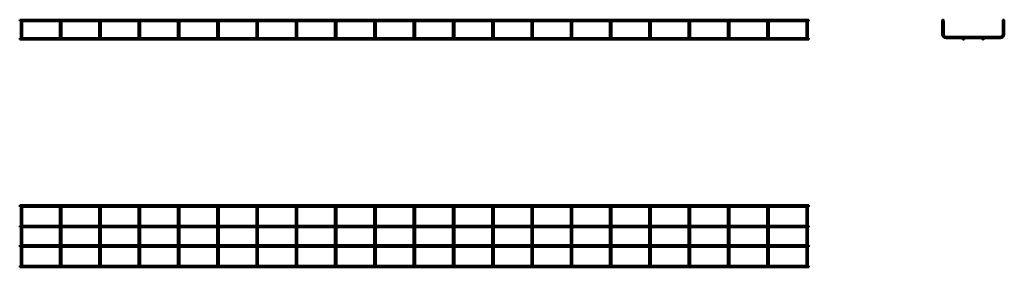
# Model space of a CAD drawing. Units: millimetres. Extents: x 858 to 3364, y 3385 to 4016.
import ezdxf

# ---------------------------------------------------------------- set-up
doc = ezdxf.new("R2010")
doc.units = ezdxf.units.MM

msp = doc.modelspace()

# ---------------------------------------------------------------- linework, layer by layer
at = {"color": 7, "linetype": 'Continuous', "lineweight": 50}
for p, q in [((2866.7, 4016), (857.7, 4016)), ((857.7, 4016), (857.7, 4012)), ((857.7, 4012), (860.2, 4012)), ((860.2, 4012), (860.2, 3978.6)), ((860.7, 4012.5), (862.2, 4012.5)), ((862.2, 4012.5), (863.7, 4012.5)), ((864.2, 4012), (960.2, 4012)), ((864.2, 3978.6), (864.2, 4012)), ((960.2, 4012), (960.2, 3978.6)), ((960.7, 4012.5), (962.2, 4012.5)), ((962.2, 4012.5), (963.7, 4012.5)), ((964.2, 4012), (1060.2, 4012)), ((964.2, 3978.6), (964.2, 4012)), ((1060.2, 4012), (1060.2, 3978.6)), ((1060.7, 4012.5), (1062.2, 4012.5)), ((1062.2, 4012.5), (1063.7, 4012.5)), ((1064.2, 4012), (1160.2, 4012)), ((1064.2, 3978.6), (1064.2, 4012)), ((1160.2, 4012), (1160.2, 3978.6)), ((1160.7, 4012.5), (1162.2, 4012.5)), ((1162.2, 4012.5), (1163.7, 4012.5)), ((1164.2, 4012), (1260.2, 4012)), ((1164.2, 3978.6), (1164.2, 4012)), ((1260.2, 4012), (1260.2, 3978.6)), ((1260.7, 4012.5), (1262.2, 4012.5)), ((1262.2, 4012.5), (1263.7, 4012.5)), ((1264.2, 4012), (1360.2, 4012)), ((1264.2, 3978.6), (1264.2, 4012)), ((1360.2, 4012), (1360.2, 3978.6)), ((1360.7, 4012.5), (1362.2, 4012.5)), ((1362.2, 4012.5), (1363.7, 4012.5)), ((1364.2, 4012), (1460.2, 4012)), ((1364.2, 3978.6), (1364.2, 4012)), ((1460.2, 4012), (1460.2, 3978.6)), ((1460.7, 4012.5), (1462.2, 4012.5)), ((1462.2, 4012.5), (1463.7, 4012.5)), ((1464.2, 4012), (1560.2, 4012)), ((1464.2, 3978.6), (1464.2, 4012)), ((1560.2, 4012), (1560.2, 3978.6)), ((1560.7, 4012.5), (1562.2, 4012.5)), ((1562.2, 4012.5), (1563.7, 4012.5)), ((1564.2, 4012), (1660.2, 4012)), ((1564.2, 3978.6), (1564.2, 4012)), ((1660.2, 4012), (1660.2, 3978.6)), ((1660.7, 4012.5), (1662.2, 4012.5)), ((1662.2, 4012.5), (1663.7, 4012.5)), ((1664.2, 4012), (1760.2, 4012)), ((1664.2, 3978.6), (1664.2, 4012)), ((1760.2, 4012), (1760.2, 3978.6)), ((1760.7, 4012.5), (1762.2, 4012.5)), ((1762.2, 4012.5), (1763.7, 4012.5)), ((1764.2, 4012), (1860.2, 4012)), ((1764.2, 3978.6), (1764.2, 4012)), ((1860.2, 4012), (1860.2, 3978.6)), ((1860.7, 4012.5), (1862.2, 4012.5)), ((1862.2, 4012.5), (1863.7, 4012.5)), ((1864.2, 4012), (1960.2, 4012)), ((1864.2, 3978.6), (1864.2, 4012)), ((1960.2, 4012), (1960.2, 3978.6)), ((1960.7, 4012.5), (1962.2, 4012.5)), ((1962.2, 4012.5), (1963.7, 4012.5)), ((1964.2, 4012), (2060.2, 4012)), ((1964.2, 3978.6), (1964.2, 4012)), ((2060.2, 4012), (2060.2, 3978.6)), ((2060.7, 4012.5), (2062.2, 4012.5)), ((2062.2, 4012.5), (2063.7, 4012.5)), ((2064.2, 4012), (2160.2, 4012)), ((2064.2, 3978.6), (2064.2, 4012)), ((2160.2, 4012), (2160.2, 3978.6)), ((2160.7, 4012.5), (2162.2, 4012.5)), ((2162.2, 4012.5), (2163.7, 4012.5)), ((2164.2, 4012), (2260.2, 4012)), ((2164.2, 3978.6), (2164.2, 4012)), ((2260.2, 4012), (2260.2, 3978.6)), ((2260.7, 4012.5), (2262.2, 4012.5)), ((2262.2, 4012.5), (2263.7, 4012.5)), ((2264.2, 4012), (2360.2, 4012)), ((2264.2, 3978.6), (2264.2, 4012)), ((2360.2, 4012), (2360.2, 3978.6)), ((2360.7, 4012.5), (2362.2, 4012.5)), ((2362.2, 4012.5), (2363.7, 4012.5)), ((2364.2, 4012), (2460.2, 4012)), ((2364.2, 3978.6), (2364.2, 4012)), ((2460.2, 4012), (2460.2, 3978.6)), ((2460.7, 4012.5), (2462.2, 4012.5)), ((2462.2, 4012.5), (2463.7, 4012.5)), ((2464.2, 4012), (2560.2, 4012)), ((2464.2, 3978.6), (2464.2, 4012)), ((2560.2, 4012), (2560.2, 3978.6)), ((2560.7, 4012.5), (2562.2, 4012.5)), ((2562.2, 4012.5), (2563.7, 4012.5)), ((2564.2, 4012), (2660.2, 4012)), ((2564.2, 3978.6), (2564.2, 4012)), ((2660.2, 4012), (2660.2, 3978.6)), ((2660.7, 4012.5), (2662.2, 4012.5)), ((2662.2, 4012.5), (2663.7, 4012.5)), ((2664.2, 4012), (2760.2, 4012)), ((2664.2, 3978.6), (2664.2, 4012)), ((2760.2, 4012), (2760.2, 3978.6)), ((2760.7, 4012.5), (2762.2, 4012.5)), ((2762.2, 4012.5), (2763.7, 4012.5)), ((2764.2, 4012), (2860.2, 4012)), ((2764.2, 3978.6), (2764.2, 4012)), ((2860.2, 4012), (2860.2, 3978.6)), ((2860.7, 4012.5), (2862.2, 4012.5)), ((2862.2, 4012.5), (2863.7, 4012.5)), ((2864.2, 4012), (2866.7, 4012)), ((2864.2, 3978.6), (2864.2, 4012)), ((2866.7, 4016), (2866.7, 4012)), ((3206, 4012.5), (3206, 3978.6)), ((3206, 4012.5), (3206.7, 4012.5)), ((3209.3, 4012.5), (3210, 4012.5)), ((3210, 3978.6), (3210, 4012.5)), ((3360, 4012.5), (3360.7, 4012.5)), ((3360, 4012.5), (3360, 3978.6)), ((3363.3, 4012.5), (3364, 4012.5)), ((3364, 3978.6), (3364, 4012.5)), ((860.7, 3969.3), (857.7, 3969.3)), ((857.7, 3969.3), (857.7, 3965.3)), ((857.7, 3965.3), (2866.7, 3965.3)), ((860.2, 3978.6), (860.2, 3970.6)), ((960.7, 3969.3), (863.8, 3969.3)), ((864.2, 3970.6), (864.2, 3978.6)), ((960.2, 3978.6), (960.2, 3970.6)), ((1060.7, 3969.3), (963.8, 3969.3)), ((964.2, 3970.6), (964.2, 3978.6)), ((1060.2, 3978.6), (1060.2, 3970.6)), ((1160.7, 3969.3), (1063.8, 3969.3)), ((1064.2, 3970.6), (1064.2, 3978.6)), ((1160.2, 3978.6), (1160.2, 3970.6)), ((1260.7, 3969.3), (1163.8, 3969.3)), ((1164.2, 3970.6), (1164.2, 3978.6)), ((1260.2, 3978.6), (1260.2, 3970.6)), ((1360.7, 3969.3), (1263.8, 3969.3)), ((1264.2, 3970.6), (1264.2, 3978.6)), ((1360.2, 3978.6), (1360.2, 3970.6)), ((1460.7, 3969.3), (1363.8, 3969.3)), ((1364.2, 3970.6), (1364.2, 3978.6)), ((1460.2, 3978.6), (1460.2, 3970.6)), ((1560.7, 3969.3), (1463.8, 3969.3)), ((1464.2, 3970.6), (1464.2, 3978.6)), ((1560.2, 3978.6), (1560.2, 3970.6)), ((1660.7, 3969.3), (1563.8, 3969.3)), ((1564.2, 3970.6), (1564.2, 3978.6)), ((1660.2, 3978.6), (1660.2, 3970.6)), ((1760.7, 3969.3), (1663.8, 3969.3)), ((1664.2, 3970.6), (1664.2, 3978.6)), ((1760.2, 3978.6), (1760.2, 3970.6)), ((1860.7, 3969.3), (1763.8, 3969.3)), ((1764.2, 3970.6), (1764.2, 3978.6)), ((1860.2, 3978.6), (1860.2, 3970.6)), ((1960.7, 3969.3), (1863.8, 3969.3)), ((1864.2, 3970.6), (1864.2, 3978.6)), ((1960.2, 3978.6), (1960.2, 3970.6)), ((2060.7, 3969.3), (1963.8, 3969.3)), ((1964.2, 3970.6), (1964.2, 3978.6)), ((2060.2, 3978.6), (2060.2, 3970.6)), ((2160.7, 3969.3), (2063.8, 3969.3)), ((2064.2, 3970.6), (2064.2, 3978.6)), ((2160.2, 3978.6), (2160.2, 3970.6)), ((2260.7, 3969.3), (2163.8, 3969.3)), ((2164.2, 3970.6), (2164.2, 3978.6)), ((2260.2, 3978.6), (2260.2, 3970.6)), ((2360.7, 3969.3), (2263.8, 3969.3)), ((2264.2, 3970.6), (2264.2, 3978.6)), ((2360.2, 3978.6), (2360.2, 3970.6)), ((2460.7, 3969.3), (2363.8, 3969.3)), ((2364.2, 3970.6), (2364.2, 3978.6)), ((2460.2, 3978.6), (2460.2, 3970.6)), ((2560.7, 3969.3), (2463.8, 3969.3)), ((2464.2, 3970.6), (2464.2, 3978.6)), ((2560.2, 3978.6), (2560.2, 3970.6)), ((2660.7, 3969.3), (2563.8, 3969.3)), ((2564.2, 3970.6), (2564.2, 3978.6)), ((2660.2, 3978.6), (2660.2, 3970.6)), ((2760.7, 3969.3), (2663.8, 3969.3)), ((2664.2, 3970.6), (2664.2, 3978.6)), ((2760.2, 3978.6), (2760.2, 3970.6)), ((2860.7, 3969.3), (2763.8, 3969.3)), ((2764.2, 3970.6), (2764.2, 3978.6)), ((2860.2, 3978.6), (2860.2, 3970.6)), ((2866.7, 3969.3), (2863.8, 3969.3)), ((2864.2, 3970.6), (2864.2, 3978.6)), ((2866.7, 3969.3), (2866.7, 3965.3)), ((3354, 3972.6), (3216, 3972.6)), ((3216, 3968.6), (3258.5, 3968.6)), ((3261.6, 3968.6), (3308.5, 3968.6)), ((3311.6, 3968.6), (3354, 3968.6)), ((2866.7, 3543.4), (857.7, 3543.4)), ((857.7, 3539.4), (857.7, 3543.4)), ((857.7, 3539.4), (2866.7, 3539.4)), ((860.2, 3533.4), (860.2, 3539.4)), ((864.2, 3539.4), (864.2, 3533.4)), ((960.2, 3533.4), (960.2, 3539.4)), ((964.2, 3539.4), (964.2, 3533.4)), ((1060.2, 3533.4), (1060.2, 3539.4)), ((1064.2, 3539.4), (1064.2, 3533.4)), ((1160.2, 3533.4), (1160.2, 3539.4)), ((1164.2, 3539.4), (1164.2, 3533.4)), ((1260.2, 3533.4), (1260.2, 3539.4)), ((1264.2, 3539.4), (1264.2, 3533.4)), ((1360.2, 3533.4), (1360.2, 3539.4)), ((1364.2, 3539.4), (1364.2, 3533.4)), ((1460.2, 3533.4), (1460.2, 3539.4)), ((1464.2, 3539.4), (1464.2, 3533.4)), ((1560.2, 3533.4), (1560.2, 3539.4)), ((1564.2, 3539.4), (1564.2, 3533.4)), ((1660.2, 3533.4), (1660.2, 3539.4)), ((1664.2, 3539.4), (1664.2, 3533.4)), ((1760.2, 3533.4), (1760.2, 3539.4)), ((1764.2, 3539.4), (1764.2, 3533.4)), ((1860.2, 3533.4), (1860.2, 3539.4)), ((1864.2, 3539.4), (1864.2, 3533.4)), ((1960.2, 3533.4), (1960.2, 3539.4)), ((1964.2, 3539.4), (1964.2, 3533.4)), ((2060.2, 3533.4), (2060.2, 3539.4)), ((2064.2, 3539.4), (2064.2, 3533.4)), ((2160.2, 3533.4), (2160.2, 3539.4)), ((2164.2, 3539.4), (2164.2, 3533.4)), ((2260.2, 3533.4), (2260.2, 3539.4)), ((2264.2, 3539.4), (2264.2, 3533.4)), ((2360.2, 3533.4), (2360.2, 3539.4)), ((2364.2, 3539.4), (2364.2, 3533.4)), ((2460.2, 3533.4), (2460.2, 3539.4)), ((2464.2, 3539.4), (2464.2, 3533.4)), ((2560.2, 3533.4), (2560.2, 3539.4)), ((2564.2, 3539.4), (2564.2, 3533.4)), ((2660.2, 3533.4), (2660.2, 3539.4)), ((2664.2, 3539.4), (2664.2, 3533.4)), ((2760.2, 3533.4), (2760.2, 3539.4)), ((2764.2, 3539.4), (2764.2, 3533.4)), ((2860.2, 3533.4), (2860.2, 3539.4)), ((2864.2, 3539.4), (2864.2, 3533.4)), ((2866.7, 3539.4), (2866.7, 3543.4)), ((860.2, 3395.4), (860.2, 3533.4)), ((864.2, 3533.4), (864.2, 3395.4)), ((960.2, 3395.4), (960.2, 3533.4)), ((964.2, 3533.4), (964.2, 3395.4)), ((1060.2, 3395.4), (1060.2, 3533.4)), ((1064.2, 3533.4), (1064.2, 3395.4)), ((1160.2, 3395.4), (1160.2, 3533.4)), ((1164.2, 3533.4), (1164.2, 3395.4)), ((1260.2, 3395.4), (1260.2, 3533.4)), ((1264.2, 3533.4), (1264.2, 3395.4)), ((1360.2, 3395.4), (1360.2, 3533.4)), ((1364.2, 3533.4), (1364.2, 3395.4)), ((1460.2, 3395.4), (1460.2, 3533.4)), ((1464.2, 3533.4), (1464.2, 3395.4)), ((1560.2, 3395.4), (1560.2, 3533.4)), ((1564.2, 3533.4), (1564.2, 3395.4)), ((1660.2, 3395.4), (1660.2, 3533.4)), ((1664.2, 3533.4), (1664.2, 3395.4)), ((1760.2, 3395.4), (1760.2, 3533.4)), ((1764.2, 3533.4), (1764.2, 3395.4)), ((1860.2, 3395.4), (1860.2, 3533.4)), ((1864.2, 3533.4), (1864.2, 3395.4)), ((1960.2, 3395.4), (1960.2, 3533.4)), ((1964.2, 3533.4), (1964.2, 3395.4)), ((2060.2, 3395.4), (2060.2, 3533.4)), ((2064.2, 3533.4), (2064.2, 3395.4)), ((2160.2, 3395.4), (2160.2, 3533.4)), ((2164.2, 3533.4), (2164.2, 3395.4)), ((2260.2, 3395.4), (2260.2, 3533.4)), ((2264.2, 3533.4), (2264.2, 3395.4)), ((2360.2, 3395.4), (2360.2, 3533.4)), ((2364.2, 3533.4), (2364.2, 3395.4)), ((2460.2, 3395.4), (2460.2, 3533.4)), ((2464.2, 3533.4), (2464.2, 3395.4)), ((2560.2, 3395.4), (2560.2, 3533.4)), ((2564.2, 3533.4), (2564.2, 3395.4)), ((2660.2, 3395.4), (2660.2, 3533.4)), ((2664.2, 3533.4), (2664.2, 3395.4)), ((2760.2, 3395.4), (2760.2, 3533.4)), ((2764.2, 3533.4), (2764.2, 3395.4)), ((2860.2, 3395.4), (2860.2, 3533.4)), ((2864.2, 3533.4), (2864.2, 3395.4)), ((860.2, 3491.4), (857.7, 3491.4)), ((857.7, 3487.4), (857.7, 3491.4)), ((857.7, 3487.4), (860.2, 3487.4)), ((960.2, 3491.4), (864.2, 3491.4)), ((864.2, 3487.4), (960.2, 3487.4)), ((1060.2, 3491.4), (964.2, 3491.4)), ((964.2, 3487.4), (1060.2, 3487.4)), ((1160.2, 3491.4), (1064.2, 3491.4)), ((1064.2, 3487.4), (1160.2, 3487.4)), ((1260.2, 3491.4), (1164.2, 3491.4)), ((1164.2, 3487.4), (1260.2, 3487.4)), ((1360.2, 3491.4), (1264.2, 3491.4)), ((1264.2, 3487.4), (1360.2, 3487.4)), ((1460.2, 3491.4), (1364.2, 3491.4)), ((1364.2, 3487.4), (1460.2, 3487.4)), ((1560.2, 3491.4), (1464.2, 3491.4)), ((1464.2, 3487.4), (1560.2, 3487.4)), ((1660.2, 3491.4), (1564.2, 3491.4)), ((1564.2, 3487.4), (1660.2, 3487.4)), ((1760.2, 3491.4), (1664.2, 3491.4)), ((1664.2, 3487.4), (1760.2, 3487.4)), ((1860.2, 3491.4), (1764.2, 3491.4)), ((1764.2, 3487.4), (1860.2, 3487.4)), ((1960.2, 3491.4), (1864.2, 3491.4)), ((1864.2, 3487.4), (1960.2, 3487.4)), ((2060.2, 3491.4), (1964.2, 3491.4)), ((1964.2, 3487.4), (2060.2, 3487.4)), ((2160.2, 3491.4), (2064.2, 3491.4)), ((2064.2, 3487.4), (2160.2, 3487.4)), ((2260.2, 3491.4), (2164.2, 3491.4)), ((2164.2, 3487.4), (2260.2, 3487.4)), ((2360.2, 3491.4), (2264.2, 3491.4)), ((2264.2, 3487.4), (2360.2, 3487.4)), ((2460.2, 3491.4), (2364.2, 3491.4)), ((2364.2, 3487.4), (2460.2, 3487.4)), ((2560.2, 3491.4), (2464.2, 3491.4)), ((2464.2, 3487.4), (2560.2, 3487.4)), ((2660.2, 3491.4), (2564.2, 3491.4)), ((2564.2, 3487.4), (2660.2, 3487.4)), ((2760.2, 3491.4), (2664.2, 3491.4)), ((2664.2, 3487.4), (2760.2, 3487.4)), ((2860.2, 3491.4), (2764.2, 3491.4)), ((2764.2, 3487.4), (2860.2, 3487.4)), ((2866.7, 3491.4), (2864.2, 3491.4)), ((2864.2, 3487.4), (2866.7, 3487.4)), ((2866.7, 3487.4), (2866.7, 3491.4)), ((860.2, 3441.4), (857.7, 3441.4)), ((857.7, 3441.4), (857.7, 3437.4)), ((857.7, 3437.4), (860.2, 3437.4)), ((960.2, 3441.4), (864.2, 3441.4)), ((864.2, 3437.4), (960.2, 3437.4)), ((1060.2, 3441.4), (964.2, 3441.4)), ((964.2, 3437.4), (1060.2, 3437.4)), ((1160.2, 3441.4), (1064.2, 3441.4)), ((1064.2, 3437.4), (1160.2, 3437.4)), ((1260.2, 3441.4), (1164.2, 3441.4)), ((1164.2, 3437.4), (1260.2, 3437.4)), ((1360.2, 3441.4), (1264.2, 3441.4)), ((1264.2, 3437.4), (1360.2, 3437.4)), ((1460.2, 3441.4), (1364.2, 3441.4)), ((1364.2, 3437.4), (1460.2, 3437.4)), ((1560.2, 3441.4), (1464.2, 3441.4)), ((1464.2, 3437.4), (1560.2, 3437.4)), ((1660.2, 3441.4), (1564.2, 3441.4)), ((1564.2, 3437.4), (1660.2, 3437.4)), ((1760.2, 3441.4), (1664.2, 3441.4)), ((1664.2, 3437.4), (1760.2, 3437.4)), ((1860.2, 3441.4), (1764.2, 3441.4)), ((1764.2, 3437.4), (1860.2, 3437.4)), ((1960.2, 3441.4), (1864.2, 3441.4)), ((1864.2, 3437.4), (1960.2, 3437.4)), ((2060.2, 3441.4), (1964.2, 3441.4)), ((1964.2, 3437.4), (2060.2, 3437.4)), ((2160.2, 3441.4), (2064.2, 3441.4)), ((2064.2, 3437.4), (2160.2, 3437.4)), ((2260.2, 3441.4), (2164.2, 3441.4)), ((2164.2, 3437.4), (2260.2, 3437.4)), ((2360.2, 3441.4), (2264.2, 3441.4)), ((2264.2, 3437.4), (2360.2, 3437.4)), ((2460.2, 3441.4), (2364.2, 3441.4)), ((2364.2, 3437.4), (2460.2, 3437.4)), ((2560.2, 3441.4), (2464.2, 3441.4)), ((2464.2, 3437.4), (2560.2, 3437.4)), ((2660.2, 3441.4), (2564.2, 3441.4)), ((2564.2, 3437.4), (2660.2, 3437.4)), ((2760.2, 3441.4), (2664.2, 3441.4)), ((2664.2, 3437.4), (2760.2, 3437.4)), ((2860.2, 3441.4), (2764.2, 3441.4)), ((2764.2, 3437.4), (2860.2, 3437.4)), ((2866.7, 3441.4), (2864.2, 3441.4)), ((2864.2, 3437.4), (2866.7, 3437.4)), ((2866.7, 3441.4), (2866.7, 3437.4)), ((2866.7, 3389.4), (857.7, 3389.4)), ((857.7, 3389.4), (857.7, 3385.4)), ((857.7, 3385.4), (2866.7, 3385.4)), ((860.2, 3389.4), (860.2, 3395.4)), ((864.2, 3395.4), (864.2, 3389.4)), ((960.2, 3389.4), (960.2, 3395.4)), ((964.2, 3395.4), (964.2, 3389.4)), ((1060.2, 3389.4), (1060.2, 3395.4)), ((1064.2, 3395.4), (1064.2, 3389.4)), ((1160.2, 3389.4), (1160.2, 3395.4)), ((1164.2, 3395.4), (1164.2, 3389.4)), ((1260.2, 3389.4), (1260.2, 3395.4)), ((1264.2, 3395.4), (1264.2, 3389.4)), ((1360.2, 3389.4), (1360.2, 3395.4)), ((1364.2, 3395.4), (1364.2, 3389.4)), ((1460.2, 3389.4), (1460.2, 3395.4)), ((1464.2, 3395.4), (1464.2, 3389.4)), ((1560.2, 3389.4), (1560.2, 3395.4)), ((1564.2, 3395.4), (1564.2, 3389.4)), ((1660.2, 3389.4), (1660.2, 3395.4)), ((1664.2, 3395.4), (1664.2, 3389.4)), ((1760.2, 3389.4), (1760.2, 3395.4)), ((1764.2, 3395.4), (1764.2, 3389.4)), ((1860.2, 3389.4), (1860.2, 3395.4)), ((1864.2, 3395.4), (1864.2, 3389.4)), ((1960.2, 3389.4), (1960.2, 3395.4)), ((1964.2, 3395.4), (1964.2, 3389.4)), ((2060.2, 3389.4), (2060.2, 3395.4)), ((2064.2, 3395.4), (2064.2, 3389.4)), ((2160.2, 3389.4), (2160.2, 3395.4)), ((2164.2, 3395.4), (2164.2, 3389.4)), ((2260.2, 3389.4), (2260.2, 3395.4)), ((2264.2, 3395.4), (2264.2, 3389.4)), ((2360.2, 3389.4), (2360.2, 3395.4)), ((2364.2, 3395.4), (2364.2, 3389.4)), ((2460.2, 3389.4), (2460.2, 3395.4)), ((2464.2, 3395.4), (2464.2, 3389.4)), ((2560.2, 3389.4), (2560.2, 3395.4)), ((2564.2, 3395.4), (2564.2, 3389.4)), ((2660.2, 3389.4), (2660.2, 3395.4)), ((2664.2, 3395.4), (2664.2, 3389.4)), ((2760.2, 3389.4), (2760.2, 3395.4)), ((2764.2, 3395.4), (2764.2, 3389.4)), ((2860.2, 3389.4), (2860.2, 3395.4)), ((2864.2, 3395.4), (2864.2, 3389.4)), ((2866.7, 3389.4), (2866.7, 3385.4))]:
    msp.add_line(p, q, dxfattribs=at)
for centre in [(3208, 4014), (3362, 4014), (3260, 3967.3), (3310, 3967.3)]:
    msp.add_circle(centre, 2, dxfattribs=at)
for centre, radius, start, end in [((862.2, 3970.6), 2, 180, 270), ((862.2, 3970.6), 2, 270, 0), ((962.2, 3970.6), 2, 180, 270), ((962.2, 3970.6), 2, 270, 0), ((1062.2, 3970.6), 2, 180, 270), ((1062.2, 3970.6), 2, 270, 0), ((1162.2, 3970.6), 2, 180, 270), ((1162.2, 3970.6), 2, 270, 0), ((1262.2, 3970.6), 2, 180, 270), ((1262.2, 3970.6), 2, 270, 0), ((1362.2, 3970.6), 2, 180, 270), ((1362.2, 3970.6), 2, 270, 0), ((1462.2, 3970.6), 2, 180, 270), ((1462.2, 3970.6), 2, 270, 0), ((1562.2, 3970.6), 2, 180, 270), ((1562.2, 3970.6), 2, 270, 0), ((1662.2, 3970.6), 2, 180, 270), ((1662.2, 3970.6), 2, 270, 0), ((1762.2, 3970.6), 2, 180, 270), ((1762.2, 3970.6), 2, 270, 0), ((1862.2, 3970.6), 2, 180, 270), ((1862.2, 3970.6), 2, 270, 0), ((1962.2, 3970.6), 2, 180, 270), ((1962.2, 3970.6), 2, 270, 0), ((2062.2, 3970.6), 2, 180, 270), ((2062.2, 3970.6), 2, 270, 0), ((2162.2, 3970.6), 2, 180, 270), ((2162.2, 3970.6), 2, 270, 0), ((2262.2, 3970.6), 2, 180, 270), ((2262.2, 3970.6), 2, 270, 0), ((2362.2, 3970.6), 2, 180, 270), ((2362.2, 3970.6), 2, 270, 0), ((2462.2, 3970.6), 2, 180, 270), ((2462.2, 3970.6), 2, 270, 0), ((2562.2, 3970.6), 2, 180, 270), ((2562.2, 3970.6), 2, 270, 0), ((2662.2, 3970.6), 2, 180, 270), ((2662.2, 3970.6), 2, 270, 0), ((2762.2, 3970.6), 2, 180, 270), ((2762.2, 3970.6), 2, 270, 0), ((2862.2, 3970.6), 2, 180, 270), ((2862.2, 3970.6), 2, 270, 0), ((3216, 3978.6), 10, 180, 270), ((3216, 3978.6), 6, 180, 270), ((3354, 3978.6), 6, 270, 0), ((3354, 3978.6), 10, 270, 0)]:
    msp.add_arc(centre, radius, start, end, dxfattribs=at)

doc.saveas('drawing.dxf')
